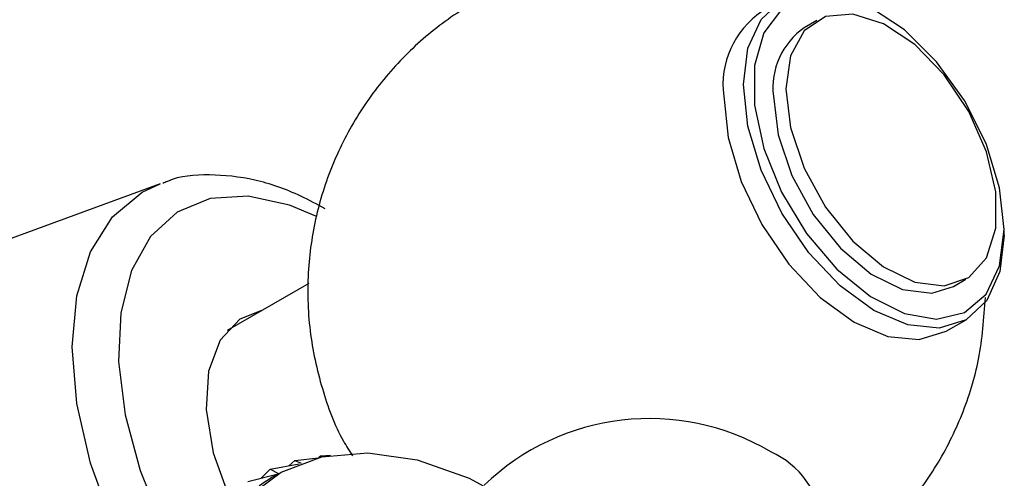
# Model space of a CAD drawing. Units: millimetres. Extents: x 5 to 995, y 5 to 995.
# Drawn here: x 170 to 176, y 71 to 73 of the extents above; entities that cross this region are included whole.
import ezdxf

# ---------------------------------------------------------------- set-up
doc = ezdxf.new("R2010")
doc.units = ezdxf.units.MM

msp = doc.modelspace()

# ---------------------------------------------------------------- linework, layer by layer
at = {"color": 7, "linetype": 'Continuous', "lineweight": 25}
for p, q in [((174.5707, 73.2012), (174.5, 73.1604)), ((170.8313, 72.2718), (169.6173, 71.8274)), ((175.6392, 71.9793), (175.6392, 72.0119)), ((175.35, 71.6881), (175.4207, 71.7289)), ((171.679, 71.705), (171.2133, 71.4361)), ((175.3085, 71.4332), (175.4217, 71.4985)), ((171.5991, 70.6971), (171.7344, 70.7131)), ((171.7493, 70.7243), (171.7342, 70.7131)), ((171.7493, 70.7243), (171.8025, 70.7272)), ((171.7493, 70.7243), (171.7685, 70.7208)), ((171.4591, 70.6477), (171.6236, 70.6783)), ((171.5991, 70.6971), (171.5645, 70.6673)), ((171.5991, 70.6971), (171.6347, 70.6825)), ((171.3307, 70.5767), (171.5045, 70.6215)), ((171.4591, 70.6477), (171.4073, 70.5965)), ((171.4591, 70.6477), (171.5059, 70.6223)), ((171.5031, 70.6207), (171.4896, 70.6129))]:
    msp.add_line(p, q, dxfattribs=at)
at = {"color": 7, "linetype": 'Continuous', "lineweight": 25, "flags": 128}
for points in [[(175.6392, 71.9793), (175.6139, 71.772), (175.5397, 71.608), (175.4217, 71.4986), (175.2679, 71.4511), (175.0889, 71.4688), (174.8967, 71.5505), (174.7045, 71.6907), (174.5255, 71.8797), (174.3717, 72.1047), (174.2537, 72.3504), (174.1795, 72.6), (174.1542, 72.8365), (174.1795, 73.0438), (174.2537, 73.2078), (174.3717, 73.3172), (174.5255, 73.3647), (174.7045, 73.347), (174.8967, 73.2653), (174.8968, 73.2652)], [(175.6392, 72.0119), (175.6127, 72.2497), (175.5352, 72.5005), (175.4125, 72.7455), (175.2536, 72.9668), (175.0703, 73.1478), (174.8763, 73.2751), (174.6858, 73.3394), (174.5131, 73.3357), (174.371, 73.2645), (174.2699, 73.1309), (174.2175, 72.945), (174.2175, 72.7204), (174.2699, 72.4738), (174.371, 72.2236), (174.5131, 71.9882), (174.6858, 71.7852), (174.8763, 71.6296), (175.0703, 71.5329), (175.2536, 71.5023), (175.4125, 71.5401), (175.5352, 71.6434), (175.6127, 71.8047), (175.6392, 72.0119)], [(174.3947, 72.812), (174.4214, 72.592), (174.4991, 72.3607), (174.621, 72.1387), (174.7761, 71.9457), (174.9508, 71.7988), (175.1294, 71.7112), (175.2962, 71.6905), (175.4363, 71.7386), (175.5372, 71.8513), (175.59, 72.0185), (175.59, 72.2254), (175.5372, 72.4536), (175.4363, 72.6828), (175.2962, 72.8926), (175.1294, 73.0645), (174.9508, 73.1831), (174.7761, 73.2379), (174.621, 73.224), (174.4991, 73.1427), (174.4214, 73.0012), (174.3947, 72.812)], [(174.0411, 72.7712), (174.0664, 72.5347), (174.1406, 72.2851), (174.2586, 72.0394), (174.4123, 71.8144), (174.5914, 71.6254), (174.7836, 71.4852), (174.9757, 71.4035), (175.1548, 71.3858), (175.3085, 71.4332)], [(174.3239, 72.7712), (174.3507, 72.5512), (174.4284, 72.3199), (174.5502, 72.0979), (174.7054, 71.9049), (174.8801, 71.758), (175.0587, 71.6703), (175.2255, 71.6497), (175.35, 71.6881)], [(171.4143, 71.5522), (171.2866, 71.5009), (171.1733, 71.381), (171.1076, 71.2052), (171.0942, 70.9867), (171.1341, 70.7415), (171.2245, 70.488), (171.2291, 70.4778)], [(172.1071, 66.8301), (171.8382, 67.1424), (171.5954, 67.4885), (171.3852, 67.8592), (171.2134, 68.2442), (171.0847, 68.6331), (171.0026, 69.0152), (170.9694, 69.3802), (170.9859, 69.7181), (171.0517, 70.0197), (171.165, 70.2767), (171.3226, 70.4822), (171.5204, 70.6304), (171.753, 70.7175), (172.0138, 70.741), (172.296, 70.7002), (172.5917, 70.5963), (172.8929, 70.4322), (173.1913, 70.2122), (173.4789, 69.9424), (173.7478, 69.6302), (173.7498, 69.6276)]]:
    msp.add_lwpolyline(points, dxfattribs=at)
at = {"color": 8, "linetype": 'Continuous', "lineweight": 25, "flags": 128}
for points in [[(170.5909, 70.2708), (170.5607, 70.3381), (170.435, 70.6823), (170.3576, 71.0218), (170.3314, 71.3435), (170.3576, 71.6349), (170.435, 71.885), (170.5607, 72.0841), (170.73, 72.2245), (170.8313, 72.2718)], [(171.7181, 72.0886), (171.568, 72.1507), (171.3323, 72.2014), (171.1164, 72.1877), (170.929, 72.1101), (170.7778, 71.9718), (170.669, 71.7785), (170.6071, 71.5381), (170.5946, 71.2605), (170.632, 70.957), (170.7178, 70.64), (170.8277, 70.3663)]]:
    msp.add_lwpolyline(points, dxfattribs=at)
at = {"color": 7, "linetype": 'Continuous', "lineweight": 25}
for centre, radius, start, end in [((174.5388, 72.8356), 0.5018, 123.9367, 187.3755), ((174.738, 72.8183), 0.4167, 124.8223, 186.4898), ((173.6183, 69.5781), 1.3575, 59.3773, 133.9226), ((174.1067, 70.2913), 0.4982, 5.3828, 65.9373)]:
    msp.add_arc(centre, radius, start, end, dxfattribs=at)
msp.add_ellipse((177.0333, 70.8341), major_axis=(5.7299, 0.4333), ratio=0.130808, start_param=2.865519, end_param=2.961351, dxfattribs=at)
for points, knots in [([(174.5006, 73.3437), (174.4217, 73.3835), (174.254, 73.468), (173.9676, 73.5411), (173.6477, 73.5772), (173.315, 73.5567), (172.9897, 73.4796), (172.6901, 73.3528), (172.4179, 73.1795), (172.1784, 72.9633), (171.9778, 72.7088), (171.8223, 72.4223), (171.7174, 72.1119), (171.6664, 71.7795), (171.6746, 71.4389), (171.7473, 71.1091), (171.8344, 70.8692), (171.9098, 70.7508), (171.9272, 70.7234)], [0, 0, 0, 0, 0.053673, 0.114047, 0.178643, 0.249073, 0.315733, 0.381229, 0.446194, 0.511252, 0.576687, 0.642534, 0.708717, 0.775128, 0.846344, 0.914605, 0.980226, 1, 1, 1, 1]), ([(171.7723, 72.1293), (171.7263, 72.1542), (171.5932, 72.2264), (171.3699, 72.304), (171.1144, 72.3295), (170.9354, 72.3168), (170.8558, 72.2778), (170.8473, 72.2736)], [0, 0, 0, 0, 0.146381, 0.423329, 0.699424, 0.967955, 1, 1, 1, 1]), ([(174.6027, 70.0319), (174.6804, 70.0813), (174.8486, 70.1882), (175.0682, 70.4053), (175.2615, 70.6655), (175.4066, 70.9576), (175.5074, 71.2798), (175.5232, 71.5067), (175.5315, 71.6247)], [0, 0, 0, 0, 0.143247, 0.309995, 0.47776, 0.646557, 0.816165, 1, 1, 1, 1]), ([(170.331, 70.1377), (170.3126, 70.143), (170.2277, 70.1674), (170.0903, 70.2579), (169.9341, 70.4087), (169.8206, 70.6011), (169.7606, 70.8077), (169.7542, 71.0056), (169.7751, 71.1521), (169.8058, 71.2273), (169.8144, 71.2483)], [0, 0, 0, 0, 0.042024, 0.19385, 0.354137, 0.517159, 0.678786, 0.821655, 0.950163, 1, 1, 1, 1])]:
    msp.add_open_spline(points, degree=3, knots=knots, dxfattribs=at)

doc.saveas('drawing.dxf')
